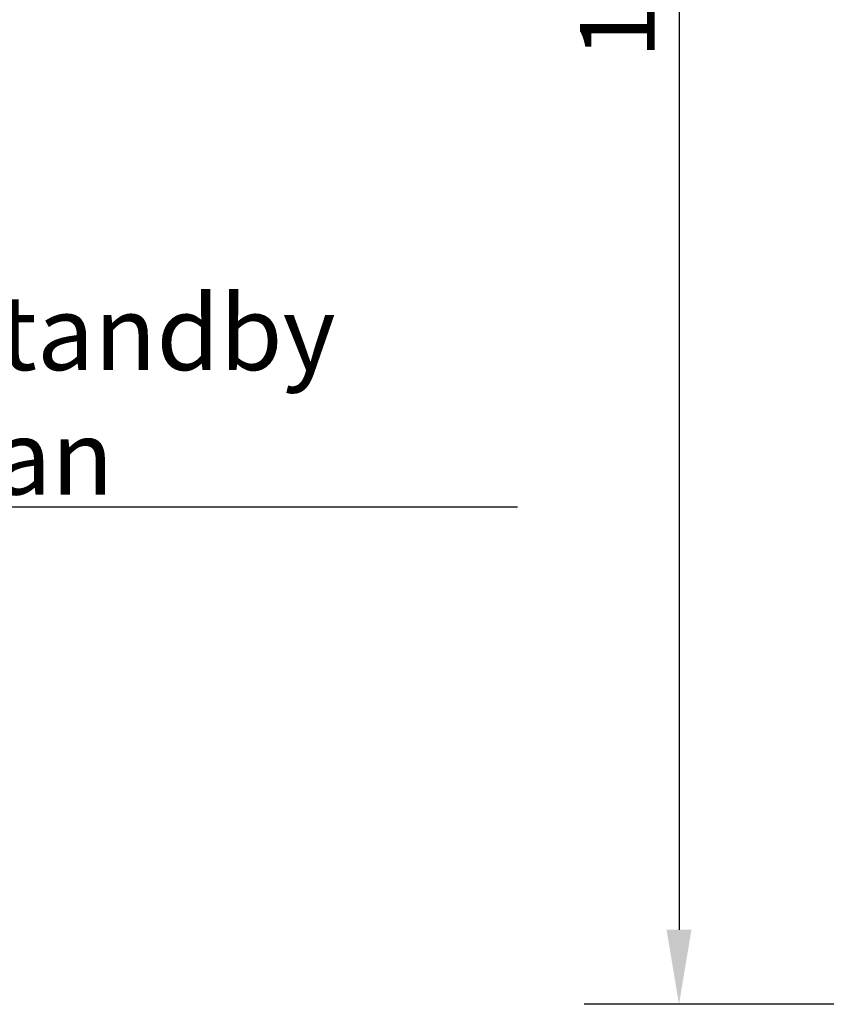
# Model space of a CAD drawing. Units: millimetres. Extents: x 120 to 8280, y 120 to 5820.
# Drawn here: x 2315 to 2855, y 3842 to 4501 of the extents above; entities that cross this region are included whole.
import ezdxf

# ---------------------------------------------------------------- set-up
doc = ezdxf.new("R2010")
doc.units = ezdxf.units.MM
doc.header["$LTSCALE"] = 20
doc.layers.add('Dimension (ISO)', color=7, linetype='Continuous', lineweight=25)
doc.layers.add('Symbol (ISO)', color=7, linetype='Continuous', lineweight=25)
doc.styles.add('Whitesales', font='arial.ttf')
doc.dimstyles.new('Whitesales Component no DP', dxfattribs={"dimscale": 20, "dimtxt": 2.5, "dimasz": 2.5, "dimexe": 3.175, "dimexo": 1.5, "dimgap": 0.762, "dimtad": 1, "dimtoh": 1, "dimdec": 0, "dimrnd": 1e-08, "dimzin": 0, "dimtxsty": 'Whitesales', "dimcen": 0.09, "dimdle": 12, "dimclrd": 256, "dimclre": 256, "dimclrt": 256, "dimadec": 0, "dimazin": 0, "dimtfac": 1, "dimtmove": 0, "dimatfit": 3, "dimfxl": 1, "dimtolj": 1, "dimtzin": 0, "dimlwd": -1, "dimlwe": -1, "dimarcsym": 0})
doc.dimstyles.new('Whitesales$7', dxfattribs={"dimscale": 20, "dimtxt": 2.5, "dimasz": 2.5, "dimexe": 3.175, "dimexo": 1.5, "dimgap": 0.762, "dimtad": 1, "dimtoh": 1, "dimdec": 0, "dimrnd": 1e-08, "dimzin": 0, "dimtxsty": 'Whitesales', "dimcen": 0.09, "dimdle": 12, "dimclrd": 5, "dimclre": 256, "dimclrt": 256, "dimadec": 0, "dimazin": 0, "dimtfac": 1, "dimtmove": 0, "dimatfit": 3, "dimfxl": 1, "dimtolj": 1, "dimtzin": 0, "dimlwd": -1, "dimlwe": -1, "dimarcsym": 0})

# ---------------------------------------------------------------- blocks, each defined once
blk = doc.blocks.new('*D7')
at = {"layer": 'Defpoints', "color": 0, "transparency": 16777216}
for p in [(3125.02, 5243.12), (2756.02, 3841.63), (3636.02, 3841.63)]:
    blk.add_point(p, dxfattribs=at)
at = {"layer": 'Dimension (ISO)', "color": 251, "true_color": 0x606060, "transparency": 16777216}
for p, q in [((3095.02, 5243.12), (2692.52, 5243.12)), ((2756.02, 5193.12), (2756.02, 3891.63)), ((3606.02, 3841.63), (2692.52, 3841.63))]:
    blk.add_line(p, q, dxfattribs=at)
for points in [[(2747.69, 5193.12), (2764.35, 5193.12), (2756.02, 5243.12)], [(2747.69, 3891.63), (2764.35, 3891.63), (2756.02, 3841.63)]]:
    blk.add_solid(points, dxfattribs=at)
at = {"layer": 'Dimension (ISO)', "transparency": 16777216, "insert": (2689.72, 4474.9), "char_height": 50, "attachment_point": 1, "rotation": 90, "style": 'Whitesales'}
blk.add_mtext('\\A1;1401', dxfattribs=at)

msp = doc.modelspace()

# ---------------------------------------------------------------- texts
at = {"layer": 'Symbol (ISO)', "insert": (2259.77, 4183.12), "char_height": 50, "width": 396.0366, "attachment_point": 7, "style": 'Whitesales'}
msp.add_mtext('\\fArial|b0|i0;Standby Fan', dxfattribs=at)

# ---------------------------------------------------------------- dimensions: what is measured, and where the dimension line sits
at = {"layer": 'Dimension (ISO)', "color": 251, "true_color": 0x606060}
dim = msp.add_linear_dim(base=(2756.02, 3841.63), p1=(3125.02, 5243.12), p2=(3636.02, 3841.63), angle=270, dimstyle='Whitesales Component no DP', override={"dimgap": 0.762, "dimtoh": 0, "dimdec": 0, "dimtol": 0, "dimlim": 0, "dimtp": 0, "dimtm": 0, "dimtdec": 2, "dimtofl": 0, "dimatfit": 1}, dxfattribs=at)
dim.commit()
dim.dimension.update_dxf_attribs({"geometry": '*D7', "text_midpoint": (2756.02, 4542.38), "dimtype": 160})

# ---------------------------------------------------------------- leaders
at = {"layer": 'Symbol (ISO)', "color": 5, "true_color": 0x0000ff, "annotation_type": 0, "has_hookline": 1, "hookline_direction": 0, "text_width": 388.13}
msp.add_leader([(1931.4, 4855.58), (2209.77, 4174.79), (2259.77, 4174.79)], dimstyle='Whitesales$7', override={"dimgap": 0, "dimtad": 1}, dxfattribs=at)

doc.saveas('drawing.dxf')
